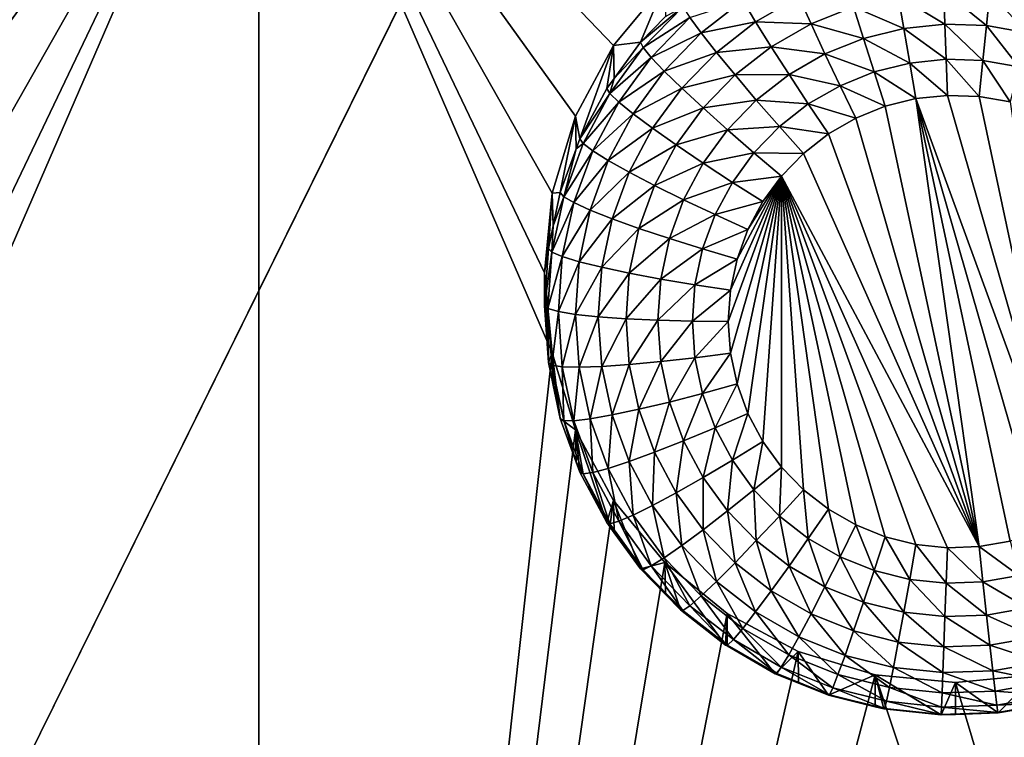
# Model space of a CAD drawing. Extents: x -28 to 28, y -227 to 30.
# Drawn here: x -8 to -5, y -214 to -212 of the extents above; entities that cross this region are included whole.
import ezdxf

# ---------------------------------------------------------------- set-up
doc = ezdxf.new("R2010")
doc.units = 0
doc.layers.add('L1', color=7, linetype='CONTINUOUS')
doc.layers.add('L3', color=7, linetype='CONTINUOUS')

msp = doc.modelspace()

# ---------------------------------------------------------------- linework, layer by layer
at = {"layer": 'L1', "color": 7}
for points in [[(17.45052, -89.59975, 331.3269), (-17.45052, -89.59975, 331.3269), (17.16824, -226.3816, 341.9844)], [(17.16824, -226.3816, 341.9844), (-17.45052, -89.59975, 331.3269), (-17.16824, -226.3816, 341.9844)], [(17.73879, -90.57198, 318.849), (-17.4299, -223.8664, 330.5107), (-17.73879, -90.57198, 318.849)], [(17.4299, -223.8664, 330.5107), (-17.4299, -223.8664, 330.5107), (17.73879, -90.57198, 318.849)]]:
    msp.add_3dface(points, dxfattribs=at)
at = {"layer": 'L3', "color": 250}
for points in [[(-16.15, -176.477, 327.8604), (-12.25, -222.2024, 331.8608), (12.25, -172.5919, 327.5205)], [(-12.25, -222.2024, 331.8608), (12.25, -222.2024, 331.8608), (12.25, -172.5919, 327.5205)], [(-8.773582, -211.7042, 329.4366), (-8.957017, -211.4816, 329.4171), (-7.5, -210.3788, 329.3207)], [(-7.5, -210.3788, 329.3207), (-8.637277, -211.9583, 329.4589), (-8.773582, -211.7042, 329.4366)], [(-7.5, -210.3788, 329.3207), (-8.553342, -212.2339, 329.483), (-8.637277, -211.9583, 329.4589)], [(-8.525, -212.5206, 329.5081), (-8.553342, -212.2339, 329.483), (-7.5, -210.3788, 329.3207)], [(-8.525, -212.5206, 329.5081), (-7.5, -210.3788, 329.3207), (-8.553342, -212.8073, 329.5331)], [(-8.553342, -212.8073, 329.5331), (-7.5, -210.3788, 329.3207), (-7.5, -222.3331, 330.3666)], [(-6.042982, -211.4816, 329.4171), (-6.226418, -211.7042, 329.4366), (-7.5, -210.3788, 329.3207)], [(-7.5, -210.3788, 329.3207), (-6.226418, -211.7042, 329.4366), (-6.362722, -211.9583, 329.4589)], [(-7.5, -210.3788, 329.3207), (-6.362722, -211.9583, 329.4589), (-6.446658, -212.2339, 329.483)], [(-6.446658, -212.2339, 329.483), (-6.475, -212.5206, 329.5081), (-7.5, -210.3788, 329.3207)], [(-7.5, -210.3788, 329.3207), (-6.475, -212.5206, 329.5081), (-6.446658, -212.8073, 329.5331)], [(-7.5, -210.3788, 329.3207), (-6.446658, -212.8073, 329.5331), (-7.5, -222.3331, 330.3666)], [(-6.042982, -211.4816, 329.4171), (-6.129915, -211.6929, 328.0905), (-6.226418, -211.7042, 329.4366)], [(-6.042982, -211.4816, 329.4171), (-6.04056, -211.6007, 328.0824), (-6.129915, -211.6929, 328.0905)], [(-5.205196, -211.5259, 327.525), (-5.185382, -211.6432, 327.4741), (-5.365158, -211.5656, 327.5285)], [(-5.04124, -211.5087, 327.5235), (-5.037258, -211.6277, 327.4727), (-5.205196, -211.5259, 327.525)], [(-5.205196, -211.5259, 327.525), (-5.037258, -211.6277, 327.4727), (-5.185382, -211.6432, 327.4741)], [(-4.876481, -211.5145, 327.524), (-4.888408, -211.6328, 327.4732), (-5.04124, -211.5087, 327.5235)], [(-5.04124, -211.5087, 327.5235), (-4.888408, -211.6328, 327.4732), (-5.037258, -211.6277, 327.4727)], [(-4.876481, -211.5145, 327.524), (-4.741731, -211.6586, 327.4754), (-4.888408, -211.6328, 327.4732)], [(-4.714127, -211.543, 327.5265), (-4.741731, -211.6586, 327.4754), (-4.876481, -211.5145, 327.524)], [(-5.953351, -211.6046, 327.8293), (-5.762611, -211.543, 327.7093), (-5.91254, -211.6597, 327.7195)], [(-5.762611, -211.543, 327.7093), (-5.716712, -211.6195, 327.6156), (-5.91254, -211.6597, 327.7195)], [(-5.762611, -211.543, 327.7093), (-5.561856, -211.5305, 327.6078), (-5.716712, -211.6195, 327.6156)], [(-5.561856, -211.5305, 327.6078), (-5.518013, -211.6272, 327.5339), (-5.716712, -211.6195, 327.6156)], [(-5.561856, -211.5305, 327.6078), (-5.365158, -211.5656, 327.5285), (-5.518013, -211.6272, 327.5339)], [(-6.120201, -211.7122, 327.963), (-6.129915, -211.6929, 328.0905), (-5.978482, -211.566, 327.9502)], [(-6.129915, -211.6929, 328.0905), (-6.04056, -211.6007, 328.0824), (-5.978482, -211.566, 327.9502)], [(-5.978482, -211.566, 327.9502), (-5.953351, -211.6046, 327.8293), (-6.120201, -211.7122, 327.963)], [(-5.365158, -211.5656, 327.5285), (-5.329898, -211.6791, 327.4772), (-5.518013, -211.6272, 327.5339)], [(-5.365158, -211.5656, 327.5285), (-5.185382, -211.6432, 327.4741), (-5.329898, -211.6791, 327.4772)], [(-6.120201, -211.7122, 327.963), (-5.953351, -211.6046, 327.8293), (-6.09143, -211.7471, 327.8417)], [(-5.953351, -211.6046, 327.8293), (-5.91254, -211.6597, 327.7195), (-6.09143, -211.7471, 327.8417)], [(-5.91254, -211.6597, 327.7195), (-5.716712, -211.6195, 327.6156), (-5.857619, -211.7292, 327.6252)], [(-5.716712, -211.6195, 327.6156), (-5.660785, -211.7093, 327.5411), (-5.857619, -211.7292, 327.6252)], [(-5.716712, -211.6195, 327.6156), (-5.518013, -211.6272, 327.5339), (-5.660785, -211.7093, 327.5411)], [(-5.518013, -211.6272, 327.5339), (-5.467992, -211.7346, 327.4821), (-5.660785, -211.7093, 327.5411)], [(-5.518013, -211.6272, 327.5339), (-5.329898, -211.6791, 327.4772), (-5.467992, -211.7346, 327.4821)], [(-5.037258, -211.6277, 327.4727), (-5.032937, -211.7542, 327.4461), (-5.185382, -211.6432, 327.4741)], [(-4.888408, -211.6328, 327.4732), (-4.90135, -211.7588, 327.4465), (-5.037258, -211.6277, 327.4727)], [(-5.037258, -211.6277, 327.4727), (-4.90135, -211.7588, 327.4465), (-5.032937, -211.7542, 327.4461)], [(-4.888408, -211.6328, 327.4732), (-4.771684, -211.7815, 327.4485), (-4.90135, -211.7588, 327.4465)], [(-4.741731, -211.6586, 327.4754), (-4.771684, -211.7815, 327.4485), (-4.888408, -211.6328, 327.4732)], [(-6.09143, -211.7471, 327.8417), (-5.91254, -211.6597, 327.7195), (-6.044708, -211.7961, 327.7315)], [(-5.91254, -211.6597, 327.7195), (-5.857619, -211.7292, 327.6252), (-6.044708, -211.7961, 327.7315)], [(-5.185382, -211.6432, 327.4741), (-5.163882, -211.7679, 327.4473), (-5.329898, -211.6791, 327.4772)], [(-5.185382, -211.6432, 327.4741), (-5.032937, -211.7542, 327.4461), (-5.163882, -211.7679, 327.4473)], [(-6.34748, -212.0397, 328.1209), (-6.362722, -211.9583, 329.4589), (-6.226418, -211.7042, 329.4366)], [(-6.34748, -212.0397, 328.1209), (-6.226418, -211.7042, 329.4366), (-6.250871, -211.8587, 328.105)], [(-6.226418, -211.7042, 329.4366), (-6.224431, -211.8225, 328.1018), (-6.250871, -211.8587, 328.105)], [(-6.226418, -211.7042, 329.4366), (-6.129915, -211.6929, 328.0905), (-6.224431, -211.8225, 328.1018)], [(-6.120201, -211.7122, 327.963), (-6.224431, -211.8225, 328.1018), (-6.129915, -211.6929, 328.0905)], [(-5.329898, -211.6791, 327.4772), (-5.291638, -211.7996, 327.4501), (-5.467992, -211.7346, 327.4821)], [(-5.329898, -211.6791, 327.4772), (-5.163882, -211.7679, 327.4473), (-5.291638, -211.7996, 327.4501)], [(-6.240116, -211.8766, 327.9774), (-6.224431, -211.8225, 328.1018), (-6.120201, -211.7122, 327.963)], [(-6.120201, -211.7122, 327.963), (-6.09143, -211.7471, 327.8417), (-6.240116, -211.8766, 327.9774)], [(-6.044708, -211.7961, 327.7315), (-5.857619, -211.7292, 327.6252), (-5.981832, -211.8573, 327.6364)], [(-5.857619, -211.7292, 327.6252), (-5.790696, -211.8104, 327.5499), (-5.981832, -211.8573, 327.6364)], [(-5.857619, -211.7292, 327.6252), (-5.660785, -211.7093, 327.5411), (-5.790696, -211.8104, 327.5499)], [(-5.660785, -211.7093, 327.5411), (-5.596978, -211.8088, 327.4886), (-5.790696, -211.8104, 327.5499)], [(-5.660785, -211.7093, 327.5411), (-5.467992, -211.7346, 327.4821), (-5.596978, -211.8088, 327.4886)], [(-5.467992, -211.7346, 327.4821), (-5.413717, -211.8488, 327.4544), (-5.596978, -211.8088, 327.4886)], [(-5.467992, -211.7346, 327.4821), (-5.291638, -211.7996, 327.4501), (-5.413717, -211.8488, 327.4544)], [(-6.240116, -211.8766, 327.9774), (-6.09143, -211.7471, 327.8417), (-6.208265, -211.9073, 327.8557)], [(-6.09143, -211.7471, 327.8417), (-6.044708, -211.7961, 327.7315), (-6.208265, -211.9073, 327.8557)], [(-5.163882, -211.7679, 327.4473), (-5.141523, -211.8953, 327.4457), (-5.291638, -211.7996, 327.4501)], [(-5.032937, -211.7542, 327.4461), (-5.028443, -211.8835, 327.4447), (-5.163882, -211.7679, 327.4473)], [(-5.163882, -211.7679, 327.4473), (-5.028443, -211.8835, 327.4447), (-5.141523, -211.8953, 327.4457)], [(-4.90135, -211.7588, 327.4465), (-4.914809, -211.8874, 327.445), (-5.032937, -211.7542, 327.4461)], [(-5.032937, -211.7542, 327.4461), (-4.914809, -211.8874, 327.445), (-5.028443, -211.8835, 327.4447)], [(-4.90135, -211.7588, 327.4465), (-4.802834, -211.9071, 327.4467), (-4.914809, -211.8874, 327.445)], [(-4.771684, -211.7815, 327.4485), (-4.802834, -211.9071, 327.4467), (-4.90135, -211.7588, 327.4465)], [(-6.208265, -211.9073, 327.8557), (-6.044708, -211.7961, 327.7315), (-6.156542, -211.9494, 327.7449)], [(-6.044708, -211.7961, 327.7315), (-5.981832, -211.8573, 327.6364), (-6.156542, -211.9494, 327.7449)], [(-5.981832, -211.8573, 327.6364), (-5.790696, -211.8104, 327.5499), (-5.905217, -211.9285, 327.5603)], [(-5.790696, -211.8104, 327.5499), (-5.714344, -211.9002, 327.4966), (-5.905217, -211.9285, 327.5603)], [(-5.790696, -211.8104, 327.5499), (-5.596978, -211.8088, 327.4886), (-5.714344, -211.9002, 327.4966)], [(-5.596978, -211.8088, 327.4886), (-5.527744, -211.9144, 327.4601), (-5.714344, -211.9002, 327.4966)], [(-5.596978, -211.8088, 327.4886), (-5.413717, -211.8488, 327.4544), (-5.527744, -211.9144, 327.4601)], [(-5.291638, -211.7996, 327.4501), (-5.251849, -211.9227, 327.4481), (-5.413717, -211.8488, 327.4544)], [(-5.291638, -211.7996, 327.4501), (-5.141523, -211.8953, 327.4457), (-5.251849, -211.9227, 327.4481)], [(-6.240116, -211.8766, 327.9774), (-6.250871, -211.8587, 328.105), (-6.224431, -211.8225, 328.1018)], [(-6.34748, -212.0397, 328.1209), (-6.250871, -211.8587, 328.105), (-6.240116, -211.8766, 327.9774)], [(-6.335894, -212.0561, 327.993), (-6.34748, -212.0397, 328.1209), (-6.240116, -211.8766, 327.9774)], [(-6.240116, -211.8766, 327.9774), (-6.208265, -211.9073, 327.8557), (-6.335894, -212.0561, 327.993)], [(-6.156542, -211.9494, 327.7449), (-5.981832, -211.8573, 327.6364), (-6.086935, -212.0014, 327.6491)], [(-5.981832, -211.8573, 327.6364), (-5.905217, -211.9285, 327.5603), (-6.086935, -212.0014, 327.6491)], [(-5.413717, -211.8488, 327.4544), (-5.357272, -211.9652, 327.4518), (-5.527744, -211.9144, 327.4601)], [(-5.413717, -211.8488, 327.4544), (-5.251849, -211.9227, 327.4481), (-5.357272, -211.9652, 327.4518)], [(-6.335894, -212.0561, 327.993), (-6.208265, -211.9073, 327.8557), (-6.301583, -212.0821, 327.871)], [(-6.208265, -211.9073, 327.8557), (-6.156542, -211.9494, 327.7449), (-6.301583, -212.0821, 327.871)], [(-5.905217, -211.9285, 327.5603), (-5.714344, -211.9002, 327.4966), (-5.817807, -212.0069, 327.5059)], [(-5.714344, -211.9002, 327.4966), (-5.631499, -211.9951, 327.4672), (-5.817807, -212.0069, 327.5059)], [(-5.714344, -211.9002, 327.4966), (-5.527744, -211.9144, 327.4601), (-5.631499, -211.9951, 327.4672)], [(-5.527744, -211.9144, 327.4601), (-5.455742, -212.0218, 327.4568), (-5.631499, -211.9951, 327.4672)], [(-5.527744, -211.9144, 327.4601), (-5.357272, -211.9652, 327.4518), (-5.455742, -212.0218, 327.4568)], [(-4.914809, -213.5023, 327.5863), (-5.251849, -211.9227, 327.4481), (-5.141523, -211.8953, 327.4457)], [(-5.028443, -211.8835, 327.4447), (-4.5925, -213.398, 327.5772), (-5.141523, -211.8953, 327.4457)], [(-4.802834, -213.4827, 327.5846), (-4.914809, -213.5023, 327.5863), (-5.141523, -211.8953, 327.4457)], [(-5.141523, -211.8953, 327.4457), (-4.5925, -213.398, 327.5772), (-4.694696, -213.4477, 327.5815)], [(-5.141523, -211.8953, 327.4457), (-4.694696, -213.4477, 327.5815), (-4.802834, -213.4827, 327.5846)], [(-5.028443, -211.8835, 327.4447), (-4.914809, -211.8874, 327.445), (-4.5925, -213.398, 327.5772)], [(-4.914809, -211.8874, 327.445), (-4.802834, -211.9071, 327.4467), (-4.5925, -213.398, 327.5772)], [(-6.301583, -212.0821, 327.871), (-6.156542, -211.9494, 327.7449), (-6.245866, -212.1167, 327.7595)], [(-6.156542, -211.9494, 327.7449), (-6.086935, -212.0014, 327.6491), (-6.245866, -212.1167, 327.7595)], [(-6.086935, -212.0014, 327.6491), (-5.905217, -211.9285, 327.5603), (-6.002118, -212.0614, 327.5719)], [(-5.905217, -211.9285, 327.5603), (-5.817807, -212.0069, 327.5059), (-6.002118, -212.0614, 327.5719)], [(-4.914809, -213.5023, 327.5863), (-5.357272, -211.9652, 327.4518), (-5.251849, -211.9227, 327.4481)], [(-6.417861, -212.2324, 328.1377), (-6.446658, -212.2339, 329.483), (-6.362722, -211.9583, 329.4589)], [(-6.417861, -212.2324, 328.1377), (-6.362722, -211.9583, 329.4589), (-6.360665, -212.0758, 328.124)], [(-6.360665, -212.0758, 328.124), (-6.362722, -211.9583, 329.4589), (-6.34748, -212.0397, 328.1209)], [(-5.455742, -212.0218, 327.4568), (-5.357272, -211.9652, 327.4518), (-4.914809, -213.5023, 327.5863)], [(-6.245866, -212.1167, 327.7595), (-6.086935, -212.0014, 327.6491), (-6.170882, -212.1587, 327.6628)], [(-6.086935, -212.0014, 327.6491), (-6.002118, -212.0614, 327.5719), (-6.170882, -212.1587, 327.6628)], [(-6.002118, -212.0614, 327.5719), (-5.817807, -212.0069, 327.5059), (-5.905352, -212.1269, 327.5164)], [(-5.817807, -212.0069, 327.5059), (-5.722962, -212.0895, 327.4754), (-5.905352, -212.1269, 327.5164)], [(-5.817807, -212.0069, 327.5059), (-5.631499, -211.9951, 327.4672), (-5.722962, -212.0895, 327.4754)], [(-5.631499, -211.9951, 327.4672), (-5.545341, -212.0915, 327.4629), (-5.722962, -212.0895, 327.4754)], [(-5.631499, -211.9951, 327.4672), (-5.455742, -212.0218, 327.4568), (-5.545341, -212.0915, 327.4629)], [(-5.545341, -212.0915, 327.4629), (-5.455742, -212.0218, 327.4568), (-4.914809, -213.5023, 327.5863)], [(-6.405671, -212.2471, 328.0098), (-6.360665, -212.0758, 328.124), (-6.335894, -212.0561, 327.993)], [(-6.335894, -212.0561, 327.993), (-6.301583, -212.0821, 327.871), (-6.405671, -212.2471, 328.0098)], [(-6.335894, -212.0561, 327.993), (-6.360665, -212.0758, 328.124), (-6.34748, -212.0397, 328.1209)], [(-6.405671, -212.2471, 328.0098), (-6.417861, -212.2324, 328.1377), (-6.360665, -212.0758, 328.124)], [(-6.405671, -212.2471, 328.0098), (-6.301583, -212.0821, 327.871), (-6.369567, -212.2682, 327.8873)], [(-6.301583, -212.0821, 327.871), (-6.245866, -212.1167, 327.7595), (-6.369567, -212.2682, 327.8873)], [(-6.170882, -212.1587, 327.6628), (-6.002118, -212.0614, 327.5719), (-6.079515, -212.2064, 327.5846)], [(-6.002118, -212.0614, 327.5719), (-5.905352, -212.1269, 327.5164), (-6.079515, -212.2064, 327.5846)], [(-5.905352, -212.1269, 327.5164), (-5.722962, -212.0895, 327.4754), (-5.800353, -212.1956, 327.4847)], [(-5.722962, -212.0895, 327.4754), (-5.624326, -212.173, 327.47), (-5.800353, -212.1956, 327.4847)], [(-5.722962, -212.0895, 327.4754), (-5.545341, -212.0915, 327.4629), (-5.624326, -212.173, 327.47)], [(-5.545341, -212.0915, 327.4629), (-4.914809, -213.5023, 327.5863), (-5.624326, -212.173, 327.47)], [(-6.369567, -212.2682, 327.8873), (-6.245866, -212.1167, 327.7595), (-6.31094, -212.2949, 327.7751)], [(-6.245866, -212.1167, 327.7595), (-6.170882, -212.1587, 327.6628), (-6.31094, -212.2949, 327.7751)], [(-6.079515, -212.2064, 327.5846), (-5.905352, -212.1269, 327.5164), (-5.975275, -212.258, 327.5279)], [(-5.905352, -212.1269, 327.5164), (-5.800353, -212.1956, 327.4847), (-5.975275, -212.258, 327.5279)], [(-6.31094, -212.2949, 327.7751), (-6.170882, -212.1587, 327.6628), (-6.23204, -212.3261, 327.6775)], [(-6.170882, -212.1587, 327.6628), (-6.079515, -212.2064, 327.5846), (-6.23204, -212.3261, 327.6775)], [(-5.975275, -212.258, 327.5279), (-5.800353, -212.1956, 327.4847), (-5.862167, -212.3114, 327.4948)], [(-5.800353, -212.1956, 327.4847), (-5.691159, -212.2647, 327.478), (-5.862167, -212.3114, 327.4948)], [(-5.815, -212.6949, 327.5157), (-5.807069, -212.5819, 327.5058), (-5.624326, -212.173, 327.47)], [(-5.624326, -212.173, 327.47), (-5.807069, -212.8079, 327.5256), (-5.815, -212.6949, 327.5157)], [(-5.807069, -212.5819, 327.5058), (-5.783428, -212.4711, 327.4961), (-5.624326, -212.173, 327.47)], [(-5.624326, -212.173, 327.47), (-5.783428, -212.9187, 327.5352), (-5.807069, -212.8079, 327.5256)], [(-5.800353, -212.1956, 327.4847), (-5.624326, -212.173, 327.47), (-5.691159, -212.2647, 327.478)], [(-5.624326, -212.173, 327.47), (-5.783428, -212.4711, 327.4961), (-5.74454, -212.3647, 327.4868)], [(-5.74454, -213.0251, 327.5446), (-5.783428, -212.9187, 327.5352), (-5.624326, -212.173, 327.47)], [(-5.624326, -212.173, 327.47), (-5.691159, -213.1251, 327.5533), (-5.74454, -213.0251, 327.5446)], [(-5.624326, -212.173, 327.47), (-5.74454, -212.3647, 327.4868), (-5.691159, -212.2647, 327.478)], [(-5.624326, -212.173, 327.47), (-5.624326, -213.2168, 327.5613), (-5.691159, -213.1251, 327.5533)], [(-5.455742, -213.368, 327.5746), (-5.545341, -213.2983, 327.5684), (-5.624326, -212.173, 327.47)], [(-5.624326, -212.173, 327.47), (-4.914809, -213.5023, 327.5863), (-5.028443, -213.5063, 327.5867)], [(-5.624326, -212.173, 327.47), (-5.028443, -213.5063, 327.5867), (-5.141523, -213.4945, 327.5856)], [(-5.141523, -213.4945, 327.5856), (-5.251849, -213.4671, 327.5832), (-5.624326, -212.173, 327.47)], [(-5.624326, -212.173, 327.47), (-5.251849, -213.4671, 327.5832), (-5.357272, -213.4246, 327.5795)], [(-5.624326, -212.173, 327.47), (-5.357272, -213.4246, 327.5795), (-5.455742, -213.368, 327.5746)], [(-5.545341, -213.2983, 327.5684), (-5.624326, -213.2168, 327.5613), (-5.624326, -212.173, 327.47)], [(-6.446658, -212.2339, 329.483), (-6.460645, -212.4329, 328.1552), (-6.475, -212.5206, 329.5081)], [(-6.446658, -212.2339, 329.483), (-6.443267, -212.3514, 328.1481), (-6.460645, -212.4329, 328.1552)], [(-6.443267, -212.3514, 328.1481), (-6.446658, -212.2339, 329.483), (-6.417861, -212.2324, 328.1377)], [(-6.443267, -212.3514, 328.1481), (-6.417861, -212.2324, 328.1377), (-6.405671, -212.2471, 328.0098)], [(-6.23204, -212.3261, 327.6775), (-6.079515, -212.2064, 327.5846), (-6.1359, -212.3607, 327.5981)], [(-6.079515, -212.2064, 327.5846), (-5.975275, -212.258, 327.5279), (-6.1359, -212.3607, 327.5981)], [(-6.405671, -212.2471, 328.0098), (-6.448087, -212.4459, 328.0272), (-6.443267, -212.3514, 328.1481)], [(-6.405671, -212.2471, 328.0098), (-6.369567, -212.2682, 327.8873), (-6.448087, -212.4459, 328.0272)], [(-6.448087, -212.4459, 328.0272), (-6.369567, -212.2682, 327.8873), (-6.410895, -212.4619, 327.9043)], [(-6.369567, -212.2682, 327.8873), (-6.31094, -212.2949, 327.7751), (-6.410895, -212.4619, 327.9043)], [(-6.1359, -212.3607, 327.5981), (-5.975275, -212.258, 327.5279), (-6.026215, -212.3974, 327.5401)], [(-5.975275, -212.258, 327.5279), (-5.862167, -212.3114, 327.4948), (-6.026215, -212.3974, 327.5401)], [(-5.862167, -212.3114, 327.4948), (-5.691159, -212.2647, 327.478), (-5.74454, -212.3647, 327.4868)], [(-6.410895, -212.4619, 327.9043), (-6.31094, -212.2949, 327.7751), (-6.350498, -212.4803, 327.7913)], [(-6.31094, -212.2949, 327.7751), (-6.23204, -212.3261, 327.6775), (-6.350498, -212.4803, 327.7913)], [(-6.350498, -212.4803, 327.7913), (-6.23204, -212.3261, 327.6775), (-6.269217, -212.5003, 327.6927)], [(-6.23204, -212.3261, 327.6775), (-6.1359, -212.3607, 327.5981), (-6.269217, -212.5003, 327.6927)], [(-6.026215, -212.3974, 327.5401), (-5.862167, -212.3114, 327.4948), (-5.9072, -212.4346, 327.5056)], [(-5.862167, -212.3114, 327.4948), (-5.74454, -212.3647, 327.4868), (-5.9072, -212.4346, 327.5056)], [(-6.448087, -212.4459, 328.0272), (-6.460645, -212.4329, 328.1552), (-6.443267, -212.3514, 328.1481)], [(-6.269217, -212.5003, 327.6927), (-6.1359, -212.3607, 327.5981), (-6.170176, -212.5214, 327.6121)], [(-6.1359, -212.3607, 327.5981), (-6.026215, -212.3974, 327.5401), (-6.170176, -212.5214, 327.6121)], [(-5.9072, -212.4346, 327.5056), (-5.74454, -212.3647, 327.4868), (-5.783428, -212.4711, 327.4961)], [(-6.170176, -212.5214, 327.6121), (-6.026215, -212.3974, 327.5401), (-6.057181, -212.5425, 327.5528)], [(-6.026215, -212.3974, 327.5401), (-5.9072, -212.4346, 327.5056), (-6.057181, -212.5425, 327.5528)], [(-6.460645, -212.4329, 328.1552), (-6.475, -212.6374, 328.1732), (-6.475, -212.5206, 329.5081)], [(-6.448087, -212.4459, 328.0272), (-6.475, -212.6374, 328.1732), (-6.460645, -212.4329, 328.1552)], [(-6.462318, -212.6486, 328.0449), (-6.475, -212.6374, 328.1732), (-6.448087, -212.4459, 328.0272)], [(-6.448087, -212.4459, 328.0272), (-6.410895, -212.4619, 327.9043), (-6.462318, -212.6486, 328.0449)], [(-6.057181, -212.5425, 327.5528), (-5.9072, -212.4346, 327.5056), (-5.934575, -212.5629, 327.5169)], [(-5.9072, -212.4346, 327.5056), (-5.783428, -212.4711, 327.4961), (-5.934575, -212.5629, 327.5169)], [(-6.462318, -212.6486, 328.0449), (-6.410895, -212.4619, 327.9043), (-6.42476, -212.6594, 327.9215)], [(-6.410895, -212.4619, 327.9043), (-6.350498, -212.4803, 327.7913), (-6.42476, -212.6594, 327.9215)], [(-6.42476, -212.6594, 327.9215), (-6.350498, -212.4803, 327.7913), (-6.36377, -212.6693, 327.8079)], [(-6.350498, -212.4803, 327.7913), (-6.269217, -212.5003, 327.6927), (-6.36377, -212.6693, 327.8079)], [(-5.934575, -212.5629, 327.5169), (-5.783428, -212.4711, 327.4961), (-5.807069, -212.5819, 327.5058)], [(-6.36377, -212.6693, 327.8079), (-6.269217, -212.5003, 327.6927), (-6.281691, -212.678, 327.7082)], [(-6.269217, -212.5003, 327.6927), (-6.170176, -212.5214, 327.6121), (-6.281691, -212.678, 327.7082)], [(-6.475, -212.5206, 329.5081), (-6.475, -212.6374, 328.1732), (-6.460645, -212.8419, 328.191)], [(-6.475, -212.5206, 329.5081), (-6.460645, -212.8419, 328.191), (-6.446658, -212.8073, 329.5331)], [(-6.281691, -212.678, 327.7082), (-6.170176, -212.5214, 327.6121), (-6.181676, -212.6852, 327.6265)], [(-6.170176, -212.5214, 327.6121), (-6.057181, -212.5425, 327.5528), (-6.181676, -212.6852, 327.6265)], [(-6.181676, -212.6852, 327.6265), (-6.057181, -212.5425, 327.5528), (-6.067571, -212.6905, 327.5657)], [(-6.057181, -212.5425, 327.5528), (-5.934575, -212.5629, 327.5169), (-6.067571, -212.6905, 327.5657)], [(-6.067571, -212.6905, 327.5657), (-5.934575, -212.5629, 327.5169), (-5.94376, -212.6938, 327.5283)], [(-5.934575, -212.5629, 327.5169), (-5.807069, -212.5819, 327.5058), (-5.94376, -212.6938, 327.5283)], [(-5.94376, -212.6938, 327.5283), (-5.807069, -212.5819, 327.5058), (-5.815, -212.6949, 327.5157)], [(-6.462318, -212.6486, 328.0449), (-6.460645, -212.8419, 328.191), (-6.475, -212.6374, 328.1732)], [(-6.448087, -212.8513, 328.0626), (-6.460645, -212.8419, 328.191), (-6.462318, -212.6486, 328.0449)], [(-6.462318, -212.6486, 328.0449), (-6.42476, -212.6594, 327.9215), (-6.448087, -212.8513, 328.0626)], [(-6.448087, -212.8513, 328.0626), (-6.42476, -212.6594, 327.9215), (-6.410895, -212.8569, 327.9388)], [(-6.42476, -212.6594, 327.9215), (-6.36377, -212.6693, 327.8079), (-6.410895, -212.8569, 327.9388)], [(-6.410895, -212.8569, 327.9388), (-6.36377, -212.6693, 327.8079), (-6.350498, -212.8584, 327.8244)], [(-6.36377, -212.6693, 327.8079), (-6.281691, -212.678, 327.7082), (-6.350498, -212.8584, 327.8244)], [(-6.350498, -212.8584, 327.8244), (-6.281691, -212.678, 327.7082), (-6.269217, -212.8557, 327.7238)], [(-6.281691, -212.678, 327.7082), (-6.181676, -212.6852, 327.6265), (-6.269217, -212.8557, 327.7238)], [(-6.269217, -212.8557, 327.7238), (-6.181676, -212.6852, 327.6265), (-6.170176, -212.849, 327.6408)], [(-6.181676, -212.6852, 327.6265), (-6.067571, -212.6905, 327.5657), (-6.170176, -212.849, 327.6408)], [(-6.170176, -212.849, 327.6408), (-6.067571, -212.6905, 327.5657), (-6.057181, -212.8385, 327.5787)], [(-6.067571, -212.6905, 327.5657), (-5.94376, -212.6938, 327.5283), (-6.057181, -212.8385, 327.5787)], [(-6.057181, -212.8385, 327.5787), (-5.94376, -212.6938, 327.5283), (-5.934575, -212.8246, 327.5397)], [(-5.94376, -212.6938, 327.5283), (-5.815, -212.6949, 327.5157), (-5.934575, -212.8246, 327.5397)], [(-5.934575, -212.8246, 327.5397), (-5.815, -212.6949, 327.5157), (-5.807069, -212.8079, 327.5256)], [(-8.553342, -212.8073, 329.5331), (-7.5, -222.3331, 330.3666), (-8.637277, -213.0829, 329.5572)], [(-7.5, -222.3331, 330.3666), (-6.446658, -212.8073, 329.5331), (-6.362722, -213.0829, 329.5572)], [(-6.446658, -212.8073, 329.5331), (-6.460645, -212.8419, 328.191), (-6.443267, -212.9233, 328.1982)], [(-6.446658, -212.8073, 329.5331), (-6.417861, -213.0424, 328.2086), (-6.362722, -213.0829, 329.5572)], [(-6.446658, -212.8073, 329.5331), (-6.443267, -212.9233, 328.1982), (-6.417861, -213.0424, 328.2086)], [(-6.057181, -212.8385, 327.5787), (-5.934575, -212.8246, 327.5397), (-6.026215, -212.9837, 327.5914)], [(-6.026215, -212.9837, 327.5914), (-5.934575, -212.8246, 327.5397), (-5.9072, -212.9529, 327.551)], [(-5.934575, -212.8246, 327.5397), (-5.807069, -212.8079, 327.5256), (-5.9072, -212.9529, 327.551)], [(-5.9072, -212.9529, 327.551), (-5.807069, -212.8079, 327.5256), (-5.783428, -212.9187, 327.5352)], [(-6.448087, -212.8513, 328.0626), (-6.443267, -212.9233, 328.1982), (-6.460645, -212.8419, 328.191)], [(-6.405671, -213.0501, 328.08), (-6.417861, -213.0424, 328.2086), (-6.448087, -212.8513, 328.0626)], [(-6.417861, -213.0424, 328.2086), (-6.443267, -212.9233, 328.1982), (-6.448087, -212.8513, 328.0626)], [(-6.448087, -212.8513, 328.0626), (-6.410895, -212.8569, 327.9388), (-6.405671, -213.0501, 328.08)], [(-6.405671, -213.0501, 328.08), (-6.410895, -212.8569, 327.9388), (-6.369567, -213.0506, 327.9558)], [(-6.410895, -212.8569, 327.9388), (-6.350498, -212.8584, 327.8244), (-6.369567, -213.0506, 327.9558)], [(-6.369567, -213.0506, 327.9558), (-6.350498, -212.8584, 327.8244), (-6.31094, -213.0438, 327.8406)], [(-6.350498, -212.8584, 327.8244), (-6.269217, -212.8557, 327.7238), (-6.31094, -213.0438, 327.8406)], [(-6.31094, -213.0438, 327.8406), (-6.269217, -212.8557, 327.7238), (-6.23204, -213.03, 327.739)], [(-6.269217, -212.8557, 327.7238), (-6.170176, -212.849, 327.6408), (-6.23204, -213.03, 327.739)], [(-6.23204, -213.03, 327.739), (-6.170176, -212.849, 327.6408), (-6.1359, -213.0097, 327.6549)], [(-6.170176, -212.849, 327.6408), (-6.057181, -212.8385, 327.5787), (-6.1359, -213.0097, 327.6549)], [(-6.1359, -213.0097, 327.6549), (-6.057181, -212.8385, 327.5787), (-6.026215, -212.9837, 327.5914)], [(-5.9072, -212.9529, 327.551), (-5.783428, -212.9187, 327.5352), (-5.862167, -213.0762, 327.5618)], [(-5.862167, -213.0762, 327.5618), (-5.783428, -212.9187, 327.5352), (-5.74454, -213.0251, 327.5446)], [(-6.026215, -212.9837, 327.5914), (-5.9072, -212.9529, 327.551), (-5.975275, -213.1231, 327.6035)], [(-5.975275, -213.1231, 327.6035), (-5.9072, -212.9529, 327.551), (-5.862167, -213.0762, 327.5618)], [(-6.23204, -213.03, 327.739), (-6.1359, -213.0097, 327.6549), (-6.170882, -213.1974, 327.7537)], [(-6.170882, -213.1974, 327.7537), (-6.1359, -213.0097, 327.6549), (-6.079515, -213.164, 327.6684)], [(-6.1359, -213.0097, 327.6549), (-6.026215, -212.9837, 327.5914), (-6.079515, -213.164, 327.6684)], [(-6.079515, -213.164, 327.6684), (-6.026215, -212.9837, 327.5914), (-5.975275, -213.1231, 327.6035)], [(-6.362722, -213.0829, 329.5572), (-6.417861, -213.0424, 328.2086), (-6.360665, -213.1989, 328.2223)], [(-6.405671, -213.0501, 328.08), (-6.360665, -213.1989, 328.2223), (-6.417861, -213.0424, 328.2086)], [(-6.369567, -213.0506, 327.9558), (-6.31094, -213.0438, 327.8406), (-6.301583, -213.2367, 327.9721)], [(-6.31094, -213.0438, 327.8406), (-6.23204, -213.03, 327.739), (-6.245866, -213.2219, 327.8562)], [(-6.301583, -213.2367, 327.9721), (-6.31094, -213.0438, 327.8406), (-6.245866, -213.2219, 327.8562)], [(-6.245866, -213.2219, 327.8562), (-6.23204, -213.03, 327.739), (-6.170882, -213.1974, 327.7537)], [(-5.862167, -213.0762, 327.5618), (-5.74454, -213.0251, 327.5446), (-5.800353, -213.192, 327.5719)], [(-5.800353, -213.192, 327.5719), (-5.74454, -213.0251, 327.5446), (-5.691159, -213.1251, 327.5533)], [(-7.5, -222.3331, 330.3666), (-8.773582, -213.3369, 329.5795), (-8.637277, -213.0829, 329.5572)], [(-7.5, -222.3331, 330.3666), (-6.362722, -213.0829, 329.5572), (-6.226418, -213.3369, 329.5795)], [(-6.335894, -213.2411, 328.0967), (-6.360665, -213.1989, 328.2223), (-6.405671, -213.0501, 328.08)], [(-6.405671, -213.0501, 328.08), (-6.369567, -213.0506, 327.9558), (-6.335894, -213.2411, 328.0967)], [(-6.335894, -213.2411, 328.0967), (-6.369567, -213.0506, 327.9558), (-6.301583, -213.2367, 327.9721)], [(-6.250871, -213.416, 328.2413), (-6.226418, -213.3369, 329.5795), (-6.362722, -213.0829, 329.5572)], [(-6.250871, -213.416, 328.2413), (-6.362722, -213.0829, 329.5572), (-6.34748, -213.235, 328.2254)], [(-6.362722, -213.0829, 329.5572), (-6.360665, -213.1989, 328.2223), (-6.34748, -213.235, 328.2254)], [(-5.975275, -213.1231, 327.6035), (-5.862167, -213.0762, 327.5618), (-5.905352, -213.2541, 327.615)], [(-5.905352, -213.2541, 327.615), (-5.862167, -213.0762, 327.5618), (-5.800353, -213.192, 327.5719)], [(-6.079515, -213.164, 327.6684), (-5.975275, -213.1231, 327.6035), (-6.002118, -213.309, 327.681)], [(-6.002118, -213.309, 327.681), (-5.975275, -213.1231, 327.6035), (-5.905352, -213.2541, 327.615)], [(-5.800353, -213.192, 327.5719), (-5.691159, -213.1251, 327.5533), (-5.722962, -213.2981, 327.5812)], [(-5.722962, -213.2981, 327.5812), (-5.691159, -213.1251, 327.5533), (-5.624326, -213.2168, 327.5613)], [(-6.170882, -213.1974, 327.7537), (-6.079515, -213.164, 327.6684), (-6.086935, -213.3547, 327.7674)], [(-6.086935, -213.3547, 327.7674), (-6.079515, -213.164, 327.6684), (-6.002118, -213.309, 327.681)], [(-6.335894, -213.2411, 328.0967), (-6.34748, -213.235, 328.2254), (-6.360665, -213.1989, 328.2223)], [(-6.301583, -213.2367, 327.9721), (-6.245866, -213.2219, 327.8562), (-6.208265, -213.4115, 327.9873)], [(-6.245866, -213.2219, 327.8562), (-6.170882, -213.1974, 327.7537), (-6.156542, -213.3893, 327.8708)], [(-6.208265, -213.4115, 327.9873), (-6.245866, -213.2219, 327.8562), (-6.156542, -213.3893, 327.8708)], [(-6.156542, -213.3893, 327.8708), (-6.170882, -213.1974, 327.7537), (-6.086935, -213.3547, 327.7674)], [(-5.905352, -213.2541, 327.615), (-5.800353, -213.192, 327.5719), (-5.817807, -213.3741, 327.6255)], [(-5.817807, -213.3741, 327.6255), (-5.800353, -213.192, 327.5719), (-5.722962, -213.2981, 327.5812)], [(-5.722962, -213.2981, 327.5812), (-5.624326, -213.2168, 327.5613), (-5.631499, -213.3925, 327.5894)], [(-5.631499, -213.3925, 327.5894), (-5.624326, -213.2168, 327.5613), (-5.545341, -213.2983, 327.5684)], [(-6.250871, -213.416, 328.2413), (-6.34748, -213.235, 328.2254), (-6.335894, -213.2411, 328.0967)], [(-6.335894, -213.2411, 328.0967), (-6.301583, -213.2367, 327.9721), (-6.240116, -213.4206, 328.1124)], [(-6.240116, -213.4206, 328.1124), (-6.250871, -213.416, 328.2413), (-6.335894, -213.2411, 328.0967)], [(-6.240116, -213.4206, 328.1124), (-6.301583, -213.2367, 327.9721), (-6.208265, -213.4115, 327.9873)], [(-6.002118, -213.309, 327.681), (-5.905352, -213.2541, 327.615), (-5.905217, -213.4419, 327.6927)], [(-5.905217, -213.4419, 327.6927), (-5.905352, -213.2541, 327.615), (-5.817807, -213.3741, 327.6255)], [(-6.086935, -213.3547, 327.7674), (-6.002118, -213.309, 327.681), (-5.981832, -213.4988, 327.78)], [(-5.981832, -213.4988, 327.78), (-6.002118, -213.309, 327.681), (-5.905217, -213.4419, 327.6927)], [(-5.817807, -213.3741, 327.6255), (-5.722962, -213.2981, 327.5812), (-5.714344, -213.4809, 327.6349)], [(-5.714344, -213.4809, 327.6349), (-5.722962, -213.2981, 327.5812), (-5.631499, -213.3925, 327.5894)], [(-5.631499, -213.3925, 327.5894), (-5.545341, -213.2983, 327.5684), (-5.527744, -213.4732, 327.5965)], [(-5.527744, -213.4732, 327.5965), (-5.545341, -213.2983, 327.5684), (-5.455742, -213.368, 327.5746)], [(-7.5, -222.3331, 330.3666), (-8.957017, -213.5596, 329.599), (-8.773582, -213.3369, 329.5795)], [(-6.226418, -213.3369, 329.5795), (-6.042982, -213.5596, 329.599), (-7.5, -222.3331, 330.3666)], [(-6.224431, -213.4523, 328.2444), (-6.226418, -213.3369, 329.5795), (-6.250871, -213.416, 328.2413)], [(-6.129915, -213.5819, 328.2558), (-6.042982, -213.5596, 329.599), (-6.226418, -213.3369, 329.5795)], [(-6.129915, -213.5819, 328.2558), (-6.226418, -213.3369, 329.5795), (-6.224431, -213.4523, 328.2444)], [(-6.156542, -213.3893, 327.8708), (-6.086935, -213.3547, 327.7674), (-6.044708, -213.5426, 327.8843)], [(-6.044708, -213.5426, 327.8843), (-6.086935, -213.3547, 327.7674), (-5.981832, -213.4988, 327.78)], [(-6.208265, -213.4115, 327.9873), (-6.156542, -213.3893, 327.8708), (-6.09143, -213.5717, 328.0014)], [(-6.09143, -213.5717, 328.0014), (-6.156542, -213.3893, 327.8708), (-6.044708, -213.5426, 327.8843)], [(-5.905217, -213.4419, 327.6927), (-5.817807, -213.3741, 327.6255), (-5.790696, -213.56, 327.703)], [(-5.790696, -213.56, 327.703), (-5.817807, -213.3741, 327.6255), (-5.714344, -213.4809, 327.6349)], [(-5.714344, -213.4809, 327.6349), (-5.631499, -213.3925, 327.5894), (-5.596978, -213.5722, 327.6429)], [(-5.596978, -213.5722, 327.6429), (-5.631499, -213.3925, 327.5894), (-5.527744, -213.4732, 327.5965)], [(-5.527744, -213.4732, 327.5965), (-5.455742, -213.368, 327.5746), (-5.413717, -213.5388, 327.6022)], [(-5.413717, -213.5388, 327.6022), (-5.455742, -213.368, 327.5746), (-5.357272, -213.4246, 327.5795)], [(-6.240116, -213.4206, 328.1124), (-6.224431, -213.4523, 328.2444), (-6.250871, -213.416, 328.2413)], [(-6.240116, -213.4206, 328.1124), (-6.208265, -213.4115, 327.9873), (-6.120201, -213.585, 328.1268)], [(-6.120201, -213.585, 328.1268), (-6.224431, -213.4523, 328.2444), (-6.240116, -213.4206, 328.1124)], [(-6.120201, -213.585, 328.1268), (-6.208265, -213.4115, 327.9873), (-6.09143, -213.5717, 328.0014)], [(-5.413717, -213.5388, 327.6022), (-5.357272, -213.4246, 327.5795), (-5.291638, -213.5879, 327.6065)], [(-5.291638, -213.5879, 327.6065), (-5.357272, -213.4246, 327.5795), (-5.251849, -213.4671, 327.5832)], [(-6.120201, -213.585, 328.1268), (-6.129915, -213.5819, 328.2558), (-6.224431, -213.4523, 328.2444)], [(-5.981832, -213.4988, 327.78), (-5.905217, -213.4419, 327.6927), (-5.857619, -213.6269, 327.7912)], [(-5.857619, -213.6269, 327.7912), (-5.905217, -213.4419, 327.6927), (-5.790696, -213.56, 327.703)], [(-5.596978, -213.5722, 327.6429), (-5.527744, -213.4732, 327.5965), (-5.467992, -213.6464, 327.6494)], [(-5.467992, -213.6464, 327.6494), (-5.527744, -213.4732, 327.5965), (-5.413717, -213.5388, 327.6022)], [(-5.291638, -213.5879, 327.6065), (-5.251849, -213.4671, 327.5832), (-5.163882, -213.6197, 327.6093)], [(-5.163882, -213.6197, 327.6093), (-5.251849, -213.4671, 327.5832), (-5.141523, -213.4945, 327.5856)], [(-6.044708, -213.5426, 327.8843), (-5.981832, -213.4988, 327.78), (-5.91254, -213.679, 327.8962)], [(-5.91254, -213.679, 327.8962), (-5.981832, -213.4988, 327.78), (-5.857619, -213.6269, 327.7912)], [(-5.790696, -213.56, 327.703), (-5.714344, -213.4809, 327.6349), (-5.660785, -213.6611, 327.7119)], [(-5.660785, -213.6611, 327.7119), (-5.714344, -213.4809, 327.6349), (-5.596978, -213.5722, 327.6429)], [(-5.163882, -213.6197, 327.6093), (-5.141523, -213.4945, 327.5856), (-5.032937, -213.6334, 327.6105)], [(-5.032937, -213.6334, 327.6105), (-5.141523, -213.4945, 327.5856), (-5.028443, -213.5063, 327.5867)], [(-5.032937, -213.6334, 327.6105), (-5.028443, -213.5063, 327.5867), (-4.90135, -213.6288, 327.6101)], [(-4.90135, -213.6288, 327.6101), (-5.028443, -213.5063, 327.5867), (-4.914809, -213.5023, 327.5863)], [(-4.771684, -213.606, 327.6081), (-4.914809, -213.5023, 327.5863), (-4.802834, -213.4827, 327.5846)], [(-4.90135, -213.6288, 327.6101), (-4.914809, -213.5023, 327.5863), (-4.771684, -213.606, 327.6081)], [(-6.09143, -213.5717, 328.0014), (-6.044708, -213.5426, 327.8843), (-5.953351, -213.7142, 328.0138)], [(-5.953351, -213.7142, 328.0138), (-6.044708, -213.5426, 327.8843), (-5.91254, -213.679, 327.8962)], [(-5.467992, -213.6464, 327.6494), (-5.413717, -213.5388, 327.6022), (-5.329898, -213.702, 327.6542)], [(-5.329898, -213.702, 327.6542), (-5.413717, -213.5388, 327.6022), (-5.291638, -213.5879, 327.6065)], [(-9.180534, -213.7423, 329.6149), (-8.957017, -213.5596, 329.599), (-7.5, -222.3331, 330.3666)], [(-7.5, -222.3331, 330.3666), (-6.042982, -213.5596, 329.599), (-5.819466, -213.7423, 329.6149)], [(-6.04056, -213.6741, 328.2638), (-6.042982, -213.5596, 329.599), (-6.129915, -213.5819, 328.2558)], [(-6.120201, -213.585, 328.1268), (-6.09143, -213.5717, 328.0014), (-5.978482, -213.7312, 328.1396)], [(-5.978482, -213.7312, 328.1396), (-6.09143, -213.5717, 328.0014), (-5.953351, -213.7142, 328.0138)], [(-6.04056, -213.6741, 328.2638), (-5.986968, -213.7293, 328.2687), (-6.042982, -213.5596, 329.599)], [(-6.042982, -213.5596, 329.599), (-5.986968, -213.7293, 328.2687), (-5.824809, -213.8555, 328.2797)], [(-6.042982, -213.5596, 329.599), (-5.824809, -213.8555, 328.2797), (-5.819466, -213.7423, 329.6149)], [(-5.857619, -213.6269, 327.7912), (-5.790696, -213.56, 327.703), (-5.716712, -213.7366, 327.8008)], [(-5.716712, -213.7366, 327.8008), (-5.790696, -213.56, 327.703), (-5.660785, -213.6611, 327.7119)], [(-5.660785, -213.6611, 327.7119), (-5.596978, -213.5722, 327.6429), (-5.518013, -213.7432, 327.719)], [(-5.518013, -213.7432, 327.719), (-5.596978, -213.5722, 327.6429), (-5.467992, -213.6464, 327.6494)], [(-6.04056, -213.6741, 328.2638), (-6.129915, -213.5819, 328.2558), (-6.120201, -213.585, 328.1268)], [(-5.978482, -213.7312, 328.1396), (-6.04056, -213.6741, 328.2638), (-6.120201, -213.585, 328.1268)], [(-5.329898, -213.702, 327.6542), (-5.291638, -213.5879, 327.6065), (-5.185382, -213.7379, 327.6573)], [(-5.185382, -213.7379, 327.6573), (-5.291638, -213.5879, 327.6065), (-5.163882, -213.6197, 327.6093)], [(-4.741731, -213.7224, 327.656), (-4.90135, -213.6288, 327.6101), (-4.771684, -213.606, 327.6081)], [(-5.91254, -213.679, 327.8962), (-5.857619, -213.6269, 327.7912), (-5.762611, -213.7956, 327.9064)], [(-5.762611, -213.7956, 327.9064), (-5.857619, -213.6269, 327.7912), (-5.716712, -213.7366, 327.8008)], [(-5.518013, -213.7432, 327.719), (-5.467992, -213.6464, 327.6494), (-5.365158, -213.8048, 327.7244)], [(-5.365158, -213.8048, 327.7244), (-5.467992, -213.6464, 327.6494), (-5.329898, -213.702, 327.6542)], [(-5.185382, -213.7379, 327.6573), (-5.163882, -213.6197, 327.6093), (-5.037258, -213.7534, 327.6587)], [(-5.037258, -213.7534, 327.6587), (-5.163882, -213.6197, 327.6093), (-5.032937, -213.6334, 327.6105)], [(-5.037258, -213.7534, 327.6587), (-5.032937, -213.6334, 327.6105), (-4.888408, -213.7482, 327.6582)], [(-4.888408, -213.7482, 327.6582), (-5.032937, -213.6334, 327.6105), (-4.90135, -213.6288, 327.6101)], [(-4.888408, -213.7482, 327.6582), (-4.90135, -213.6288, 327.6101), (-4.741731, -213.7224, 327.656)], [(-5.978482, -213.7312, 328.1396), (-5.986968, -213.7293, 328.2687), (-6.04056, -213.6741, 328.2638)], [(-5.953351, -213.7142, 328.0138), (-5.91254, -213.679, 327.8962), (-5.796716, -213.8361, 328.0245)], [(-5.796716, -213.8361, 328.0245), (-5.91254, -213.679, 327.8962), (-5.762611, -213.7956, 327.9064)], [(-5.716712, -213.7366, 327.8008), (-5.660785, -213.6611, 327.7119), (-5.561856, -213.8256, 327.8086)], [(-5.561856, -213.8256, 327.8086), (-5.660785, -213.6611, 327.7119), (-5.518013, -213.7432, 327.719)], [(-5.978482, -213.7312, 328.1396), (-5.953351, -213.7142, 328.0138), (-5.817718, -213.8563, 328.1505)], [(-5.817718, -213.8563, 328.1505), (-5.953351, -213.7142, 328.0138), (-5.796716, -213.8361, 328.0245)], [(-5.365158, -213.8048, 327.7244), (-5.329898, -213.702, 327.6542), (-5.205196, -213.8445, 327.7279)], [(-5.205196, -213.8445, 327.7279), (-5.329898, -213.702, 327.6542), (-5.185382, -213.7379, 327.6573)], [(-7.5, -222.3331, 330.3666), (-9.435542, -213.8781, 329.6268), (-9.180534, -213.7423, 329.6149)], [(-7.5, -222.3331, 330.3666), (-5.819466, -213.7423, 329.6149), (-5.564458, -213.8781, 329.6268)], [(-5.824809, -213.8555, 328.2797), (-5.986968, -213.7293, 328.2687), (-5.978482, -213.7312, 328.1396)], [(-5.817718, -213.8563, 328.1505), (-5.824809, -213.8555, 328.2797), (-5.978482, -213.7312, 328.1396)], [(-5.819466, -213.7423, 329.6149), (-5.824809, -213.8555, 328.2797), (-5.819249, -213.8588, 328.28)], [(-5.819466, -213.7423, 329.6149), (-5.646598, -213.9581, 328.2887), (-5.564458, -213.8781, 329.6268)], [(-5.819466, -213.7423, 329.6149), (-5.819249, -213.8588, 328.28), (-5.646598, -213.9581, 328.2887)], [(-5.762611, -213.7956, 327.9064), (-5.716712, -213.7366, 327.8008), (-5.597837, -213.8904, 327.9147)], [(-5.597837, -213.8904, 327.9147), (-5.716712, -213.7366, 327.8008), (-5.561856, -213.8256, 327.8086)], [(-5.561856, -213.8256, 327.8086), (-5.518013, -213.7432, 327.719), (-5.396064, -213.8924, 327.8145)], [(-5.396064, -213.8924, 327.8145), (-5.518013, -213.7432, 327.719), (-5.365158, -213.8048, 327.7244)], [(-5.205196, -213.8445, 327.7279), (-5.185382, -213.7379, 327.6573), (-5.04124, -213.8617, 327.7294)], [(-5.04124, -213.8617, 327.7294), (-5.185382, -213.7379, 327.6573), (-5.037258, -213.7534, 327.6587)], [(-5.04124, -213.8617, 327.7294), (-5.037258, -213.7534, 327.6587), (-4.876481, -213.8559, 327.7289)], [(-4.876481, -213.8559, 327.7289), (-5.037258, -213.7534, 327.6587), (-4.888408, -213.7482, 327.6582)], [(-4.714127, -213.8274, 327.7264), (-4.888408, -213.7482, 327.6582), (-4.741731, -213.7224, 327.656)], [(-4.876481, -213.8559, 327.7289), (-4.888408, -213.7482, 327.6582), (-4.714127, -213.8274, 327.7264)], [(-5.796716, -213.8361, 328.0245), (-5.762611, -213.7956, 327.9064), (-5.624574, -213.9351, 328.0331)], [(-5.624574, -213.9351, 328.0331), (-5.762611, -213.7956, 327.9064), (-5.597837, -213.8904, 327.9147)], [(-5.597837, -213.8904, 327.9147), (-5.561856, -213.8256, 327.8086), (-5.421428, -213.9614, 327.9209)], [(-5.421428, -213.9614, 327.9209), (-5.561856, -213.8256, 327.8086), (-5.396064, -213.8924, 327.8145)], [(-5.396064, -213.8924, 327.8145), (-5.365158, -213.8048, 327.7244), (-5.222563, -213.9355, 327.8182)], [(-5.222563, -213.9355, 327.8182), (-5.365158, -213.8048, 327.7244), (-5.205196, -213.8445, 327.7279)], [(-5.817718, -213.8563, 328.1505), (-5.819249, -213.8588, 328.28), (-5.824809, -213.8555, 328.2797)], [(-5.641038, -213.9579, 328.1594), (-5.819249, -213.8588, 328.28), (-5.817718, -213.8563, 328.1505)], [(-5.641038, -213.9579, 328.1594), (-5.646598, -213.9581, 328.2887), (-5.819249, -213.8588, 328.28)], [(-5.817718, -213.8563, 328.1505), (-5.796716, -213.8361, 328.0245), (-5.641038, -213.9579, 328.1594)], [(-5.641038, -213.9579, 328.1594), (-5.796716, -213.8361, 328.0245), (-5.624574, -213.9351, 328.0331)], [(-5.222563, -213.9355, 327.8182), (-5.205196, -213.8445, 327.7279), (-5.04473, -213.9541, 327.8199)], [(-5.04473, -213.9541, 327.8199), (-5.205196, -213.8445, 327.7279), (-5.04124, -213.8617, 327.7294)], [(-5.04473, -213.9541, 327.8199), (-5.04124, -213.8617, 327.7294), (-4.866027, -213.9479, 327.8193)], [(-4.866027, -213.9479, 327.8193), (-5.04124, -213.8617, 327.7294), (-4.876481, -213.8559, 327.7289)], [(-4.689931, -213.9169, 327.8166), (-4.876481, -213.8559, 327.7289), (-4.714127, -213.8274, 327.7264)], [(-4.866027, -213.9479, 327.8193), (-4.876481, -213.8559, 327.7289), (-4.689931, -213.9169, 327.8166)], [(-7.5, -222.3331, 330.3666), (-9.712242, -213.9617, 329.6341), (-9.435542, -213.8781, 329.6268)], [(-5.287758, -213.9617, 329.6341), (-7.5, -222.3331, 330.3666), (-5.564458, -213.8781, 329.6268)], [(-5.564458, -213.8781, 329.6268), (-5.646598, -213.9581, 328.2887), (-5.563133, -213.9916, 328.2916)], [(-5.624574, -213.9351, 328.0331), (-5.597837, -213.8904, 327.9147), (-5.440275, -214.0093, 328.0396)], [(-5.440275, -214.0093, 328.0396), (-5.597837, -213.8904, 327.9147), (-5.421428, -213.9614, 327.9209)], [(-5.564458, -213.8781, 329.6268), (-5.4558, -214.0348, 328.2954), (-5.287758, -213.9617, 329.6341)], [(-5.564458, -213.8781, 329.6268), (-5.563133, -213.9916, 328.2916), (-5.4558, -214.0348, 328.2954)], [(-5.421428, -213.9614, 327.9209), (-5.396064, -213.8924, 327.8145), (-5.236816, -214.0073, 327.9249)], [(-5.236816, -214.0073, 327.9249), (-5.396064, -213.8924, 327.8145), (-5.222563, -213.9355, 327.8182)], [(-4.670074, -213.9876, 327.9232), (-4.866027, -213.9479, 327.8193), (-4.689931, -213.9169, 327.8166)], [(-10, -213.99, 329.6366), (-9.712242, -213.9617, 329.6341), (-7.5, -222.3331, 330.3666)], [(-5.287758, -213.9617, 329.6341), (-2.5, -222.3331, 330.3666), (-7.5, -222.3331, 330.3666)], [(-5.563133, -213.9916, 328.2916), (-5.646598, -213.9581, 328.2887), (-5.641038, -213.9579, 328.1594)], [(-5.641038, -213.9579, 328.1594), (-5.624574, -213.9351, 328.0331), (-5.451881, -214.0341, 328.1661)], [(-5.451881, -214.0341, 328.1661), (-5.4558, -214.0348, 328.2954), (-5.641038, -213.9579, 328.1594)], [(-5.641038, -213.9579, 328.1594), (-5.4558, -214.0348, 328.2954), (-5.563133, -213.9916, 328.2916)], [(-5.451881, -214.0341, 328.1661), (-5.624574, -213.9351, 328.0331), (-5.440275, -214.0093, 328.0396)], [(-5.287758, -213.9617, 329.6341), (-5.4558, -214.0348, 328.2954), (-5.2873, -214.0767, 328.2991)], [(-5.440275, -214.0093, 328.0396), (-5.421428, -213.9614, 327.9209), (-5.247407, -214.0572, 328.0438)], [(-5.247407, -214.0572, 328.0438), (-5.421428, -213.9614, 327.9209), (-5.236816, -214.0073, 327.9249)], [(-5, -213.99, 329.6366), (-2.5, -222.3331, 330.3666), (-5.287758, -213.9617, 329.6341)], [(-5.051477, -214.1059, 328.3016), (-5, -213.99, 329.6366), (-5.287758, -213.9617, 329.6341)], [(-5.051477, -214.1059, 328.3016), (-5.287758, -213.9617, 329.6341), (-5.256131, -214.0844, 328.2998)], [(-5.287758, -213.9617, 329.6341), (-5.2873, -214.0767, 328.2991), (-5.256131, -214.0844, 328.2998)], [(-5.236816, -214.0073, 327.9249), (-5.222563, -213.9355, 327.8182), (-5.047595, -214.0271, 327.9267)], [(-5.047595, -214.0271, 327.9267), (-5.222563, -213.9355, 327.8182), (-5.04473, -213.9541, 327.8199)], [(-5.047595, -214.0271, 327.9267), (-5.04473, -213.9541, 327.8199), (-4.857447, -214.0205, 327.9261)], [(-4.857447, -214.0205, 327.9261), (-5.04473, -213.9541, 327.8199), (-4.866027, -213.9479, 327.8193)], [(-5, -213.99, 329.6366), (-4.712242, -213.9617, 329.6341), (-2.5, -222.3331, 330.3666)], [(-4.84582, -214.0987, 328.301), (-4.712242, -213.9617, 329.6341), (-5, -213.99, 329.6366)], [(-4.857447, -214.0205, 327.9261), (-4.866027, -213.9479, 327.8193), (-4.670074, -213.9876, 327.9232)], [(-4.712805, -214.0753, 328.299), (-4.712242, -213.9617, 329.6341), (-4.84582, -214.0987, 328.301)], [(-7.5, -222.3331, 330.3666), (-12.25, -222.3331, 330.3666), (-10, -213.99, 329.6366)], [(-5.000094, -214.1041, 328.3015), (-5, -213.99, 329.6366), (-5.051477, -214.1059, 328.3016)], [(-4.84582, -214.0987, 328.301), (-5, -213.99, 329.6366), (-5.000094, -214.1041, 328.3015)], [(-4.655319, -214.0366, 328.042), (-4.857447, -214.0205, 327.9261), (-4.670074, -213.9876, 327.9232)], [(-5.451881, -214.0341, 328.1661), (-5.2873, -214.0767, 328.2991), (-5.4558, -214.0348, 328.2954)], [(-5.451881, -214.0341, 328.1661), (-5.440275, -214.0093, 328.0396), (-5.253929, -214.0832, 328.1704)], [(-5.253929, -214.0832, 328.1704), (-5.2873, -214.0767, 328.2991), (-5.451881, -214.0341, 328.1661)], [(-5.253929, -214.0832, 328.1704), (-5.440275, -214.0093, 328.0396), (-5.247407, -214.0572, 328.0438)], [(-5.247407, -214.0572, 328.0438), (-5.236816, -214.0073, 327.9249), (-5.049723, -214.0779, 328.0456)], [(-5.049723, -214.0779, 328.0456), (-5.236816, -214.0073, 327.9249), (-5.047595, -214.0271, 327.9267)], [(-5.049723, -214.0779, 328.0456), (-5.047595, -214.0271, 327.9267), (-4.851072, -214.0709, 328.045)], [(-4.851072, -214.0709, 328.045), (-5.047595, -214.0271, 327.9267), (-4.857447, -214.0205, 327.9261)], [(-4.851072, -214.0709, 328.045), (-4.857447, -214.0205, 327.9261), (-4.655319, -214.0366, 328.042)], [(-4.646233, -214.0621, 328.1685), (-4.851072, -214.0709, 328.045), (-4.655319, -214.0366, 328.042)], [(-5.253929, -214.0832, 328.1704), (-5.247407, -214.0572, 328.0438), (-5.051034, -214.1045, 328.1723)], [(-5.051034, -214.1045, 328.1723), (-5.247407, -214.0572, 328.0438), (-5.049723, -214.0779, 328.0456)], [(-4.847146, -214.0974, 328.1716), (-5.049723, -214.0779, 328.0456), (-4.851072, -214.0709, 328.045)], [(-4.847146, -214.0974, 328.1716), (-4.851072, -214.0709, 328.045), (-4.646233, -214.0621, 328.1685)], [(-4.646233, -214.0621, 328.1685), (-4.712805, -214.0753, 328.299), (-4.847146, -214.0974, 328.1716)], [(-5.253929, -214.0832, 328.1704), (-5.256131, -214.0844, 328.2998), (-5.2873, -214.0767, 328.2991)], [(-5.051477, -214.1059, 328.3016), (-5.256131, -214.0844, 328.2998), (-5.253929, -214.0832, 328.1704)], [(-5.051034, -214.1045, 328.1723), (-5.051477, -214.1059, 328.3016), (-5.253929, -214.0832, 328.1704)], [(-5.051034, -214.1045, 328.1723), (-5.000094, -214.1041, 328.3015), (-5.051477, -214.1059, 328.3016)], [(-5.051034, -214.1045, 328.1723), (-5.049723, -214.0779, 328.0456), (-4.847146, -214.0974, 328.1716)], [(-4.847146, -214.0974, 328.1716), (-5.000094, -214.1041, 328.3015), (-5.051034, -214.1045, 328.1723)], [(-4.847146, -214.0974, 328.1716), (-4.84582, -214.0987, 328.301), (-5.000094, -214.1041, 328.3015)], [(-4.712805, -214.0753, 328.299), (-4.84582, -214.0987, 328.301), (-4.847146, -214.0974, 328.1716)]]:
    msp.add_3dface(points, dxfattribs=at)

doc.saveas('drawing.dxf')
